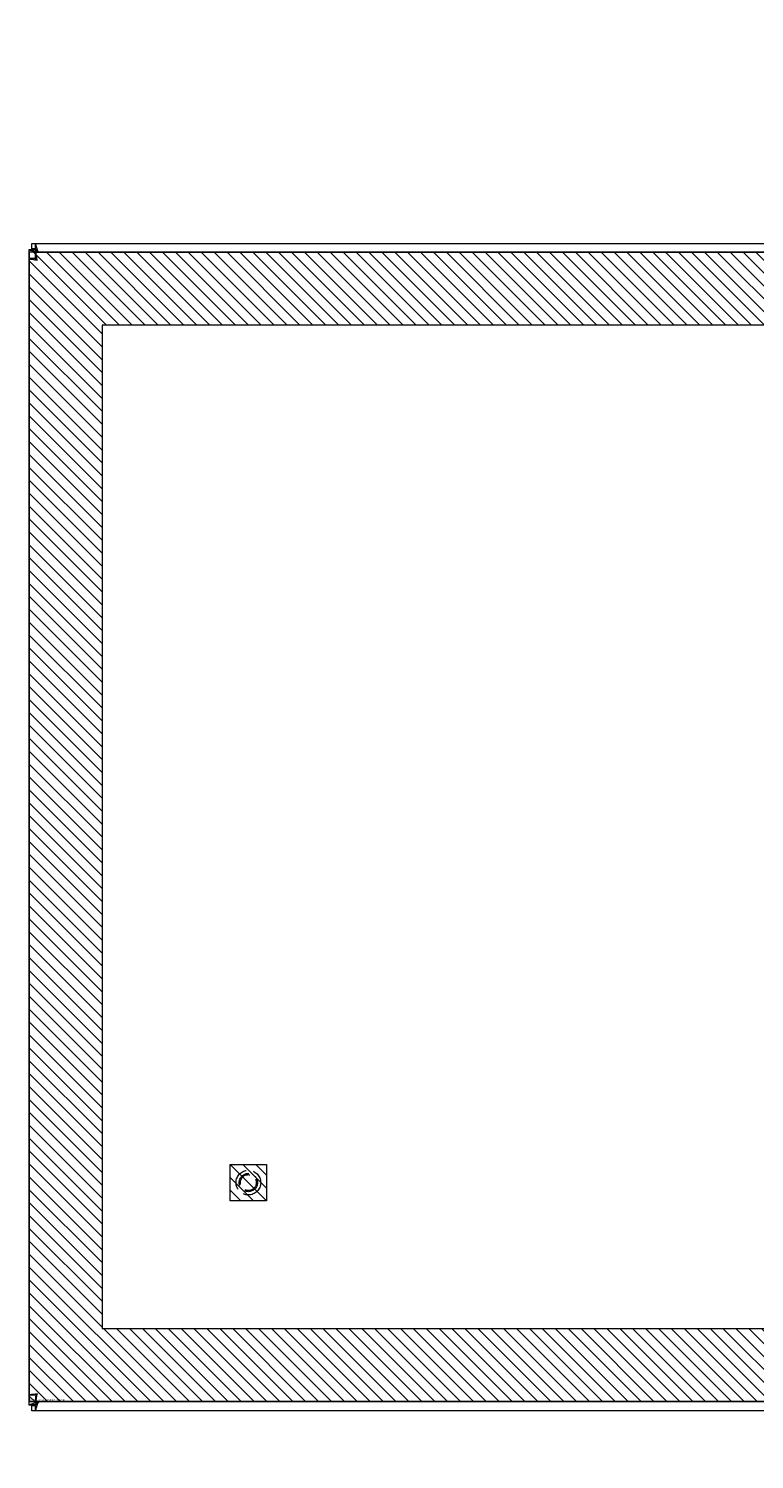
# Model space of a CAD drawing. Units: inches. Extents: x 16 to 118, y 13 to 78.
# Drawn here: x 37 to 47, y 39 to 59 of the extents above; entities that cross this region are included whole.
import ezdxf

# ---------------------------------------------------------------- set-up
doc = ezdxf.new("R2010")
doc.units = ezdxf.units.IN
doc.header["$LTSCALE"] = 8
doc.header["$MEASUREMENT"] = 0
doc.linetypes.add('DASHED', pattern=[0.2067, 0.1654, -0.0413])
for name, color, linetype, lineweight in [('Hidden (ANSI)', 7, 'DASHED', 5), ('NO GO AREAS', 5, 'Continuous', 0), ('Visible (ANSI)', 7, 'Continuous', 5), ('WORK AREA', 1, 'Continuous', 0)]:
    doc.layers.add(name, color=color, linetype=linetype, lineweight=lineweight)

msp = doc.modelspace()

# ---------------------------------------------------------------- hatches: boundary and pattern name
at = {"layer": 'NO GO AREAS'}
h = msp.add_hatch(dxfattribs=at)
h.set_pattern_fill('ANSI31', color=256)
edge = h.paths.add_edge_path()
edge.add_spline(control_points=[(37.146, 25.88), (37.141, 25.88), (37.135, 25.875), (37.13, 25.866), (37.121, 25.847), (37.115, 25.811), (37.115, 25.774)], knot_values=[0, 0, 0, 0, 0.520146, 0.520146, 0.520146, 1.570796, 1.570796, 1.570796, 1.570796], degree=3, periodic=0)
edge.add_line((37.115, 25.774), (37.067, 25.774))
edge.add_line((37.067, 25.774), (37.03, 25.774))
edge.add_line((37.03, 25.774), (37.03, 17.88))
edge.add_line((37.03, 17.88), (57.03, 17.88))
edge.add_line((57.03, 17.88), (57.03, 25.88))
edge.add_line((57.03, 25.88), (37.146, 25.88))
h.paths.add_polyline_path([(56.64, 25.49), (56.64, 18.27), (37.42, 18.27), (37.42, 25.49)], flags=16)
edge = h.paths.add_edge_path()
edge.add_arc((81.072, 39.67), 0.07, 128.0474, 165.1909, ccw=False)
edge.add_spline(control_points=[(81.029, 39.725), (81.051, 39.734), (81.079, 39.739), (81.1, 39.74), (81.12, 39.74), (81.132, 39.736), (81.134, 39.728), (81.134, 39.727), (81.134, 39.726), (81.134, 39.725)], knot_values=[0.906744, 0.906744, 0.906744, 0.906744, 1.531883, 1.531883, 1.531883, 2.157371, 2.157371, 2.157371, 2.234849, 2.234849, 2.234849, 2.234849], degree=3, periodic=0)
edge.add_line((81.134, 39.725), (81.134, 55.608))
edge.add_line((81.134, 55.608), (73.134, 55.608))
edge.add_line((73.134, 55.608), (73.134, 48.358))
edge.add_line((73.134, 48.358), (73.524, 48.358))
edge.add_line((73.524, 48.358), (73.524, 55.218))
edge.add_line((73.524, 55.218), (80.744, 55.218))
edge.add_line((80.744, 55.218), (80.744, 39.998))
edge.add_line((80.744, 39.998), (73.524, 39.998))
edge.add_line((73.524, 39.998), (73.524, 46.858))
edge.add_line((73.524, 46.858), (73.134, 46.858))
edge.add_line((73.134, 46.858), (73.134, 39.724))
edge.add_spline(control_points=[(73.134, 39.724), (73.134, 39.718), (73.139, 39.713), (73.148, 39.708), (73.167, 39.699), (73.203, 39.693), (73.24, 39.693)], knot_values=[0, 0, 0, 0, 0.520122, 0.520122, 0.520122, 1.570772, 1.570772, 1.570772, 1.570772], degree=3, periodic=0)
edge.add_line((73.24, 39.693), (73.24, 39.688))
edge.add_line((73.24, 39.688), (81.005, 39.688))
h.paths.add_polyline_path([(117.956, 39.608), (117.956, 55.608), (97.956, 55.608), (97.956, 41.483), (98.346, 41.483), (98.346, 55.218), (117.566, 55.218), (117.566, 39.998), (99.831, 39.998), (99.831, 39.608)])
edge = h.paths.add_edge_path()
edge.add_spline(control_points=[(56.913, 70.162), (56.919, 70.162), (56.924, 70.167), (56.929, 70.176), (56.938, 70.194), (56.945, 70.23), (56.945, 70.267)], knot_values=[0, 0, 0, 0, 0.520146, 0.520146, 0.520146, 1.570796, 1.570796, 1.570796, 1.570796], degree=3, periodic=0)
edge.add_line((56.945, 70.267), (56.993, 70.267))
edge.add_line((56.993, 70.267), (57.03, 70.267))
edge.add_line((57.03, 70.267), (57.03, 78.162))
edge.add_line((57.03, 78.162), (37.03, 78.162))
edge.add_line((37.03, 78.162), (37.03, 70.162))
edge.add_line((37.03, 70.162), (56.913, 70.162))
h.paths.add_polyline_path([(37.42, 70.552), (37.42, 77.772), (56.64, 77.772), (56.64, 70.552)], flags=16)
h.paths.add_polyline_path([(56.956, 78.031), (56.956, 78.032), (56.985, 78.032, -0.107709)], flags=16)
h.paths.add_polyline_path([(37.074, 78.032), (37.104, 78.032), (37.104, 78.031, -0.107709)], flags=16)
h.paths.add_polyline_path([(37.021, 70.148), (37.588, 70.148), (37.588, 70.201), (37.021, 70.201)], flags=9)
h = msp.add_hatch(dxfattribs=at)
h.set_pattern_fill('ANSI31', color=256, angle=90, style=0)
h.set_pattern_definition([(135, (1, -3), (-0.08838835, -0.08838835), [])])
h.paths.add_polyline_path([(37.03, 39.738), (56.907, 39.738), (56.899, 55.488), (37.03, 55.488)])
edge = h.paths.add_edge_path(flags=16)
edge.add_line((54.522, 54.488), (38.03, 54.488))
edge.add_line((38.03, 54.488), (38.03, 40.738))
edge.add_line((38.03, 40.738), (55.907, 40.738))
edge.add_line((55.907, 40.738), (55.907, 53.091))
edge.add_arc((54.678, 53.244), 1.238, 352.8932, 367.1068)
edge.add_line((55.907, 53.397), (55.907, 54.488))
edge.add_line((55.907, 54.488), (54.697, 54.488))
edge.add_arc((54.61, 54.252), 0.251, 69.6249, 110.3751)
h = msp.add_hatch(dxfattribs=at)
h.set_pattern_fill('ANSI31', color=256, angle=90)
h.set_pattern_definition([(135, (14.67818, 1.26859), (-0.08838835, -0.08838835), [])])
h.paths.add_polyline_path([(39.782, 42.488), (40.282, 42.488), (40.282, 42.988), (39.782, 42.988)])

# ---------------------------------------------------------------- linework, layer by layer
at = {"layer": 'Hidden (ANSI)', "ltscale": 0.251967}
msp.add_circle((40.032, 42.738), 0.169, dxfattribs=at)
at = {"layer": 'Hidden (ANSI)', "ltscale": 0.186893}
msp.add_circle((40.032, 42.738), 0.125, dxfattribs=at)
at = {"layer": 'Hidden (ANSI)', "ltscale": 0.163407}
msp.add_circle((40.032, 42.738), 0.109, dxfattribs=at)
at = {"layer": 'NO GO AREAS'}
for p, q in [((55.907, 54.488), (38.03, 54.488)), ((38.03, 54.488), (38.03, 40.738)), ((38.03, 40.738), (55.907, 40.738))]:
    msp.add_line(p, q, dxfattribs=at)
msp.add_lwpolyline([(39.782, 42.988), (40.282, 42.988), (40.282, 42.488), (39.782, 42.488)], close=True, dxfattribs=at)
at = {"layer": 'Visible (ANSI)'}
for p, q in [((37.03, 55.528), (37.104, 55.528)), ((37.03, 55.523), (37.03, 55.528)), ((37.03, 55.523), (37.135, 55.491)), ((37.03, 55.523), (37.104, 55.523)), ((37.03, 39.693), (37.03, 55.523)), ((37.067, 55.608), (37.115, 55.608)), ((37.067, 55.534), (37.067, 55.608)), ((37.115, 55.534), (37.067, 55.534)), ((37.104, 55.528), (37.104, 55.523)), ((37.104, 55.523), (37.135, 55.491)), ((37.146, 55.502), (37.115, 55.608)), ((37.115, 55.534), (37.115, 55.608)), ((37.115, 55.608), (56.945, 55.608)), ((37.146, 55.502), (37.115, 55.534)), ((37.161, 55.488), (37.146, 55.502)), ((37.032, 39.823), (37.032, 55.403)), ((37.106, 55.403), (37.032, 55.403)), ((37.117, 55.488), (56.822, 55.488)), ((37.117, 55.414), (37.117, 55.488)), ((37.135, 55.491), (37.139, 55.488)), ((37.106, 39.823), (37.032, 39.823)), ((37.117, 39.812), (37.117, 39.738)), ((37.135, 39.724), (37.03, 39.693)), ((37.104, 39.693), (37.03, 39.693)), ((37.03, 39.688), (37.03, 39.693)), ((37.104, 39.688), (37.03, 39.688)), ((37.067, 39.682), (37.115, 39.682)), ((37.067, 39.608), (37.067, 39.682)), ((37.135, 39.724), (37.104, 39.693)), ((37.104, 39.693), (37.104, 39.688)), ((37.115, 39.682), (37.146, 39.713)), ((37.115, 39.608), (37.146, 39.713)), ((37.115, 39.608), (37.115, 39.682)), ((56.822, 39.738), (37.117, 39.738)), ((37.149, 39.738), (37.135, 39.724)), ((37.146, 39.713), (37.171, 39.738)), ((37.115, 39.608), (37.067, 39.608)), ((56.945, 39.608), (37.115, 39.608))]:
    msp.add_line(p, q, dxfattribs=at)
for centre, start, end in [((37.092, 55.545), 308.592, 321.408), ((37.092, 39.67), 38.592, 51.408)]:
    msp.add_arc(centre, 0.07, start, end, dxfattribs=at)
for points, knots in [([(37.032, 55.403), (37.032, 55.398), (37.055, 55.393), (37.089, 55.388), (37.104, 55.386), (37.12, 55.384), (37.137, 55.382)], [0, 0, 0, 0, 1.095058, 1.095058, 1.095058, 1.570796, 1.570796, 1.570796, 1.570796]), ([(37.137, 55.382), (37.122, 55.389), (37.107, 55.395), (37.106, 55.401), (37.106, 55.402), (37.106, 55.402), (37.106, 55.403)], [0, 0, 0, 0, 1.483475, 1.483475, 1.483475, 1.570796, 1.570796, 1.570796, 1.570796]), ([(37.137, 55.382), (37.132, 55.421), (37.128, 55.458), (37.123, 55.476), (37.121, 55.484), (37.119, 55.488), (37.117, 55.488)], [0, 0, 0, 0, 1.095058, 1.095058, 1.095058, 1.570796, 1.570796, 1.570796, 1.570796]), ([(37.137, 55.382), (37.131, 55.398), (37.124, 55.412), (37.118, 55.413), (37.118, 55.414), (37.117, 55.414), (37.117, 55.414)], [0, 0, 0, 0, 1.483475, 1.483475, 1.483475, 1.570796, 1.570796, 1.570796, 1.570796]), ([(37.137, 39.843), (37.099, 39.838), (37.061, 39.833), (37.043, 39.829), (37.036, 39.827), (37.032, 39.825), (37.032, 39.823)], [0, 0, 0, 0, 1.095058, 1.095058, 1.095058, 1.570796, 1.570796, 1.570796, 1.570796]), ([(37.137, 39.843), (37.122, 39.836), (37.107, 39.83), (37.106, 39.824), (37.106, 39.823), (37.106, 39.823), (37.106, 39.823)], [0, 0, 0, 0, 1.483475, 1.483475, 1.483475, 1.570796, 1.570796, 1.570796, 1.570796]), ([(37.117, 39.738), (37.122, 39.738), (37.126, 39.76), (37.131, 39.795), (37.133, 39.809), (37.135, 39.826), (37.137, 39.843)], [0, 0, 0, 0, 1.095058, 1.095058, 1.095058, 1.570796, 1.570796, 1.570796, 1.570796]), ([(37.137, 39.843), (37.131, 39.827), (37.124, 39.813), (37.118, 39.812), (37.118, 39.812), (37.117, 39.812), (37.117, 39.812)], [0, 0, 0, 0, 1.483475, 1.483475, 1.483475, 1.570796, 1.570796, 1.570796, 1.570796])]:
    msp.add_open_spline(points, degree=3, knots=knots, dxfattribs=at)
at = {"layer": 'WORK AREA', "color": 1}
for p, q in [((56.907, 55.488), (37.03, 55.488)), ((37.03, 55.488), (37.03, 39.738)), ((37.03, 39.738), (56.907, 39.738))]:
    msp.add_line(p, q, dxfattribs=at)

# ---------------------------------------------------------------- texts
msp.add_text('&RP,N4121620SSC-DOOR', height=0.03, dxfattribs=at).set_placement((37.03, 39.738))

doc.saveas('drawing.dxf')
